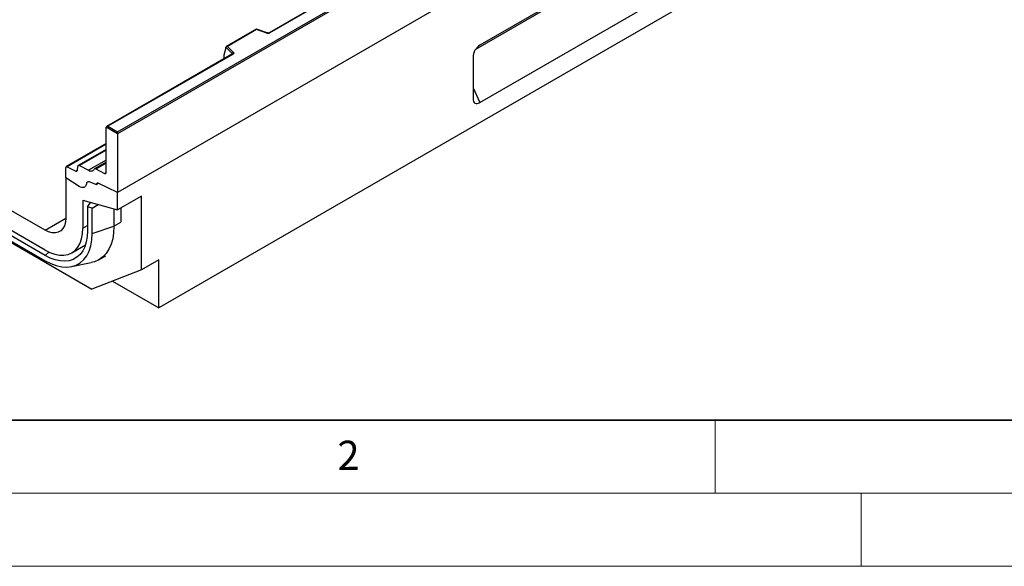
# Model space of a CAD drawing. Units: millimetres. Extents: x 0 to 420, y 0 to 297.
# Drawn here: x 67 to 135, y 0 to 37 of the extents above; entities that cross this region are included whole.
import ezdxf

# ---------------------------------------------------------------- set-up
doc = ezdxf.new("R2010")
doc.units = ezdxf.units.MM
doc.styles.add('SLDTEXTSTYLE0', font='TXT', dxfattribs={"width": 0.605})

msp = doc.modelspace()

# ---------------------------------------------------------------- linework, layer by layer
at = {"color": 7, "linetype": 'Continuous', "lineweight": 25}
for p, q in [((191.9821, 93.6084), (74.131, 25.5744)), ((194.5748, 85.5788), (76.9594, 17.6809)), ((74.131, 29.7249), (132.9387, 63.6739)), ((133.0565, 63.6058), (74.131, 29.5888)), ((133.0565, 59.5914), (74.131, 25.5744)), ((121.1824, 57.6637), (84.5075, 36.4917)), ((121.2241, 57.6596), (84.5492, 36.4876)), ((113.3478, 43.9733), (98.9215, 35.6451)), ((98.6354, 35.3761), (110.0385, 41.9589)), ((98.9215, 31.7201), (113.3478, 40.0483)), ((83.6305, 36.7308), (81.5828, 35.5487)), ((83.6402, 36.7082), (81.6564, 35.563)), ((84.3744, 36.4833), (83.6315, 36.7309)), ((84.348, 36.4723), (83.6402, 36.7082)), ((81.9969, 35.0424), (73.3995, 30.0792)), ((82.0386, 35.0383), (73.4828, 30.0991)), ((81.5523, 35.4712), (81.4059, 34.9653)), ((81.9929, 35.0623), (81.5523, 35.5029)), ((81.5523, 35.4712), (81.5523, 35.5029)), ((81.6564, 35.563), (82.0651, 35.1544)), ((81.4059, 34.9653), (81.4059, 34.7351)), ((98.4483, 34.8256), (98.4483, 31.9934)), ((69.1812, 22.9882), (54.332, 31.5605)), ((69.1812, 21.6273), (54.332, 30.1996)), ((69.1812, 21.2622), (54.332, 29.8345)), ((74.131, 29.5888), (73.3649, 30.031)), ((73.3649, 26.9475), (73.3649, 30.031)), ((73.4828, 30.0991), (74.131, 29.7249)), ((74.131, 29.5888), (74.131, 29.7249)), ((54.332, 29.475), (69.1812, 20.9028)), ((54.4227, 29.3303), (72.3903, 18.9579)), ((74.131, 29.5888), (74.131, 25.5744)), ((73.3649, 28.9142), (70.63, 27.3353)), ((73.3649, 28.5114), (71.4545, 27.4085)), ((73.3649, 27.6437), (72.5729, 27.1865)), ((70.5954, 26.5705), (70.5954, 27.259)), ((70.7061, 27.331), (71.2845, 27.0379)), ((71.3944, 27.0949), (71.4208, 27.3472)), ((71.5307, 27.4042), (72.156, 27.0873)), ((72.6491, 27.1822), (73.2543, 26.8755)), ((71.5192, 25.9813), (70.5954, 26.5705)), ((70.5954, 26.5705), (70.5954, 23.8049)), ((72.7168, 26.1028), (72.2044, 26.2943)), ((72.7168, 26.1232), (72.7168, 26.1028)), ((72.7627, 26.2045), (72.7518, 26.1982)), ((74.131, 25.5744), (72.8243, 26.1967)), ((71.774, 25.055), (71.774, 23.1245)), ((71.774, 25.055), (74.131, 24.373)), ((74.131, 24.373), (74.131, 25.5744)), ((75.7809, 25.3254), (74.131, 24.373)), ((75.7809, 20.2858), (75.7809, 25.3254)), ((72.0897, 24.5874), (72.3221, 24.8964)), ((72.401, 24.4973), (72.0897, 24.5874)), ((72.0897, 24.5874), (72.0897, 22.9418)), ((72.401, 24.4973), (72.8034, 24.7571)), ((72.401, 22.7621), (72.401, 24.4973)), ((73.8953, 24.4412), (73.8953, 23.2601)), ((74.3667, 24.509), (74.3667, 23.5327)), ((72.401, 22.7621), (73.8953, 23.2601)), ((71.0144, 21.4458), (71.9467, 21.9839)), ((72.8595, 20.9709), (73.3309, 21.243)), ((76.9594, 20.9661), (75.7809, 20.2858)), ((76.9594, 17.6809), (76.9594, 20.9661)), ((70.9851, 20.4997), (72.3405, 20.7759)), ((75.7809, 20.2858), (72.3903, 18.9579)), ((73.7946, 19.5079), (76.9594, 17.6809))]:
    msp.add_line(p, q, dxfattribs=at)
at = {"color": 8, "linetype": 'Continuous', "lineweight": 25}
for p, q in [((81.9929, 35.0401), (81.9929, 35.0623)), ((81.4059, 34.7351), (81.4242, 34.7117)), ((98.4483, 32.734), (98.9215, 31.7201)), ((73.3649, 28.8659), (70.7061, 27.331)), ((73.3649, 28.4631), (71.5307, 27.4042)), ((73.3649, 27.7852), (72.156, 27.0873)), ((71.2845, 27.0379), (71.3951, 27.1018)), ((72.6491, 27.1822), (73.3649, 27.5954)), ((73.2543, 26.8755), (73.3647, 26.9393)), ((69.1812, 22.9882), (70.5954, 23.8046)), ((71.774, 23.1245), (72.0897, 23.3068)), ((73.8953, 23.2601), (74.3667, 23.5323)), ((69.1812, 21.2622), (69.4409, 21.4924))]:
    msp.add_line(p, q, dxfattribs=at)
at = {"color": 7, "linetype": 'Continuous', "lineweight": 35}
msp.add_line((20, 10), (415, 10), dxfattribs=at)
at = {"color": 7, "linetype": 'Continuous', "lineweight": 18}
for p, q in [((115, 10), (115, 5)), ((15, 5), (415, 5)), ((125, 5), (125, 0)), ((0, 0), (420, 0))]:
    msp.add_line(p, q, dxfattribs=at)
at = {"color": 7, "linetype": 'Continuous', "lineweight": 25, "flags": 128}
for points in [[(82.0651, 35.1544), (82.0767, 35.1402), (82.0842, 35.1251), (82.0873, 35.1094), (82.086, 35.0937), (82.0802, 35.0784), (82.0702, 35.0637), (82.0562, 35.0502), (82.0386, 35.0383)], [(72.0115, 26.172), (71.9923, 26.0838), (71.9574, 26.0106), (71.9081, 25.9548), (71.8461, 25.9184), (71.7736, 25.9027), (71.693, 25.9082), (71.6072, 25.9347), (71.5192, 25.9813)], [(72.0115, 26.172), (71.9923, 26.0838), (71.9574, 26.0106), (71.9081, 25.9548), (71.8461, 25.9184), (71.7736, 25.9027), (71.693, 25.9082), (71.6072, 25.9347), (71.5192, 25.9813)], [(72.7168, 26.1028), (72.7164, 26.1307), (72.7207, 26.1553), (72.7296, 26.1759), (72.7426, 26.1916), (72.7593, 26.2018), (72.779, 26.2061), (72.8009, 26.2044), (72.8243, 26.1967)], [(72.8243, 26.1967), (72.8029, 26.2046), (72.7825, 26.2073), (72.7639, 26.2049), (72.7477, 26.1973), (72.7345, 26.1848), (72.7248, 26.1679), (72.7188, 26.1471), (72.7168, 26.1232)], [(70.5954, 23.8049), (70.574, 23.5337), (70.5102, 23.2956), (70.406, 23.0977), (70.2646, 22.9461), (70.0903, 22.8455), (69.8883, 22.7988), (69.6649, 22.8075), (69.4268, 22.8712), (69.1812, 22.9882)], [(69.1812, 21.6273), (69.5196, 21.4575), (69.8523, 21.3419), (70.1734, 21.2824), (70.4776, 21.28), (70.7596, 21.3348), (71.0146, 21.4459), (71.2382, 21.6112), (71.4266, 21.8281), (71.5766, 22.0927), (71.6856, 22.4006), (71.7518, 22.7465), (71.774, 23.1245)], [(72.0897, 22.9418), (72.0685, 22.5492), (72.0052, 22.1868), (71.9007, 21.8599), (71.7566, 21.5733), (71.5749, 21.3311), (71.3583, 21.1368), (71.1099, 20.9934), (70.8334, 20.9029), (70.5329, 20.8666), (70.2126, 20.885), (69.8773, 20.958), (69.5318, 21.0843), (69.1812, 21.2622)], [(73.8953, 23.2601), (73.873, 22.8158), (73.8066, 22.4028), (73.6969, 22.0262), (73.5451, 21.6908), (73.3534, 21.4008), (73.1239, 21.1599), (72.8597, 20.971), (72.5641, 20.8366), (72.3405, 20.7759)], [(69.1812, 20.9028), (69.5693, 20.7058), (69.9518, 20.566), (70.323, 20.4853), (70.6775, 20.4649), (71.0103, 20.505), (71.3163, 20.6053), (71.5912, 20.764), (71.831, 20.979), (72.0322, 21.2471), (72.1917, 21.5644), (72.3074, 21.9263), (72.3775, 22.3275), (72.401, 22.7621)]]:
    msp.add_lwpolyline(points, dxfattribs=at)
at = {"color": 7, "linetype": 'Continuous', "lineweight": 25}
for centre, radius, start, end in [((84.4303, 36.7202), 0.2612, 251.630882, 297.061523), ((82.0984, 35.0539), 0.1059, 108.36942, 175.465908), ((70.6661, 27.2714), 0.0717, 56.106395, 189.962411), ((71.3247, 27.0947), 0.0696, 234.668993, 0.148237), ((71.4904, 27.3474), 0.0696, 54.668993, 180.148237), ((72.3172, 27.3126), 0.277, 234.412363, 327.362226), ((72.6088, 27.1258), 0.0692, 54.412363, 147.362226), ((73.2943, 26.9351), 0.0717, 236.106395, 9.962411), ((72.1464, 26.1726), 0.1348, 64.501363, 180.260333)]:
    msp.add_arc(centre, radius, start, end, dxfattribs=at)
at = {"color": 8, "linetype": 'Continuous', "lineweight": 25}
for centre, radius, start, end in [((84.37, 36.4568), 0.0268, 80.547252, 144.817189), ((84.5248, 36.4535), 0.0419, 54.388933, 114.232418), ((81.9678, 35.0355), 0.0367, 16.075915, 46.826385), ((82.0142, 35.0042), 0.0419, 54.382423, 114.307119)]:
    msp.add_arc(centre, radius, start, end, dxfattribs=at)
at = {"color": 7, "linetype": 'Continuous', "lineweight": 25}
for centre, major_axis, ratio, start_param, end_param in [((83.6402, 36.6402), (-0.0092, 0.0908), 0.1120238, 5.5482071, 6.333524), ((81.6564, 35.4949), (0.1038, -0.0137), 0.6469225, 1.6557579, 3.2265542), ((98.9987, 35.0542), (0.3608, 0.625), 0.6649857, 0.8556837, 2.2856852), ((81.4669, 34.7735), (0.0448, 0.075), 0.5518016, 2.3963389, 2.9320165), ((98.9987, 32.4003), (0.4156, 0.7198), 0.5013182, 2.4265291, 3.8565306), ((73.4828, 30.031), (0.1179, 0), 0.5773815, 1.5707963, 3.1415927)]:
    msp.add_ellipse(centre, major_axis=major_axis, ratio=ratio, start_param=start_param, end_param=end_param, dxfattribs=at)
for points, knots in [([(84.5075, 36.4917), (84.5021, 36.489), (84.4909, 36.4834), (84.4637, 36.4765), (84.4316, 36.4738), (84.3993, 36.4763), (84.3821, 36.4811), (84.3744, 36.4833)], [0, 0, 0, 0, 0.185259, 0.3805151, 0.5943113, 0.8187693, 1, 1, 1, 1]), ([(82.0067, 35.0497), (82.0064, 35.0492), (82.006, 35.0483), (81.9996, 35.0441), (81.9969, 35.0424)], [0, 0, 0, 0, 0.5832775, 1, 1, 1, 1])]:
    msp.add_open_spline(points, degree=3, knots=knots, dxfattribs=at)

# ---------------------------------------------------------------- texts
at = {"color": 7, "linetype": 'Continuous', "lineweight": 18, "insert": (89.9334, 8.5904), "char_height": 2, "attachment_point": 2, "style": 'SLDTEXTSTYLE0'}
msp.add_mtext('2', dxfattribs=at)

doc.saveas('drawing.dxf')
